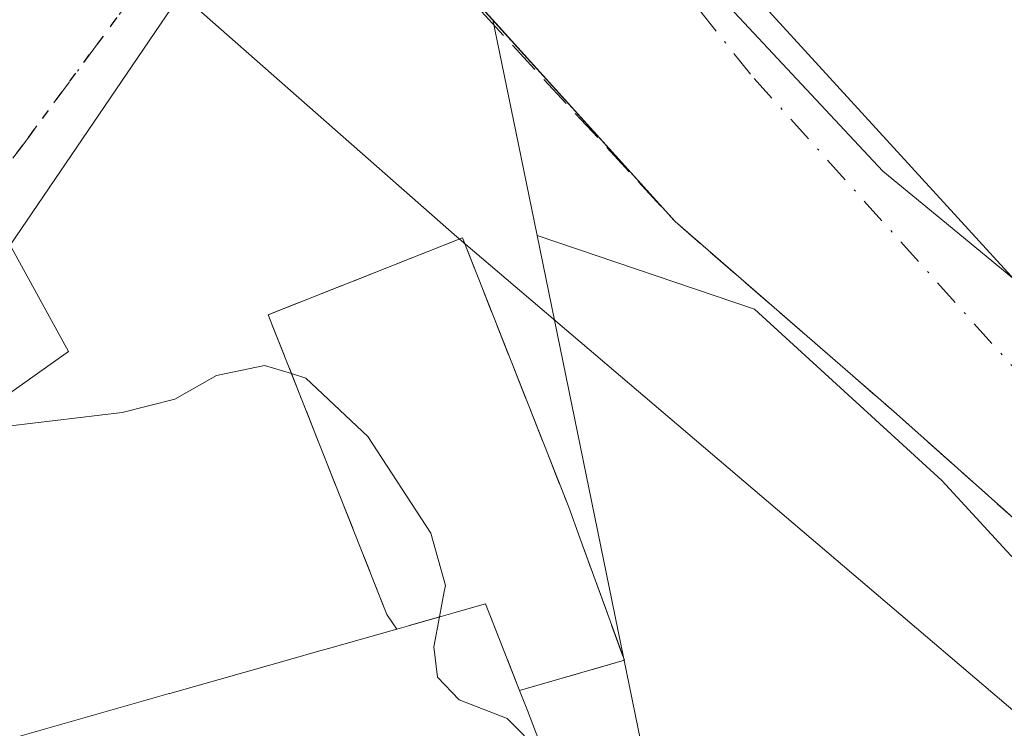
# Model space of a CAD drawing. Units: metres. Extents: x 620033 to 623457, y 4789643 to 4792018.
# Drawn here: x 621470 to 621519, y 4791480 to 4791515 of the extents above; entities that cross this region are included whole.
import ezdxf

# ---------------------------------------------------------------- set-up
doc = ezdxf.new("R2010")
doc.units = ezdxf.units.M
doc.header["$MEASUREMENT"] = 0
for name, pattern in [('DGN Style 3', [2.307223458686699, 1.648016756204785, -0.6592067024819142]), ('DGN Style 4', [2.6384748266838614, 1.318413404963828, -0.6592067024819142, 0.001648016756204785, -0.6592067024819142]), ('DGN Style 5', [1.1536117293433497, 0.4944050268614355, -0.6592067024819142])]:
    doc.linetypes.add(name, pattern=pattern)
for name, color, linetype, lineweight in [('Arbolado forestal CxS', 92, 'Continuous', 0), ('Corriente natural Cxs', 4, 'Continuous', 13), ('Corriente natural eje', 4, 'DGN Style 4', 0), ('Curva de nivel normal', 30, 'Continuous', 0), ('Edificación Cxs', 1, 'Continuous', 13), ('Edificación religiosa Cxs', 192, 'Continuous', 13), ('Espacio natural protegido', 121, 'Continuous', 13), ('Espacio natural protegido CxS', 121, 'Continuous', 0), ('Instalación de servicios públicos', 91, 'DGN Style 3', 0), ('Instalación de servicios públicos CxS', 91, 'Continuous', 0), ('Municipio', 91, 'Continuous', 13), ('Municipio CxS', 4, 'Continuous', 0), ('Muro lineal', 1, 'DGN Style 3', 13), ('Núcleo urbano CxS', 7, 'Continuous', 0), ('Prado CxS', 92, 'Continuous', 0), ('Ruta', 7, 'DGN Style 5', 30), ('Suelo desnudo CxS', 253, 'Continuous', 0), ('Vía urbana Cxs', 4, 'Continuous', 0), ('Vía urbana eje', 4, 'DGN Style 4', 0)]:
    doc.layers.add(name, color=color, linetype=linetype, lineweight=lineweight)

# ---------------------------------------------------------------- blocks, each defined once
blk = doc.blocks.new('*U18')
at = {"layer": 'Espacio natural protegido CxS', "color": 121, "linetype": 'Continuous', "lineweight": 0, "flags": 128}
blk.add_lwpolyline([(621539.8959999994, 4791463.470700001), (621491.4901000004, 4791504.640799998), (621473.1229000004, 4791520.806600001), (621462.8707000003, 4791549.5043)], dxfattribs=at)
blk = doc.blocks.new('*U23')
at = {"layer": 'Vía urbana Cxs', "color": 4, "linetype": 'Continuous', "lineweight": 0}
blk.add_polyline3d([(621469.7010000005, 4791543.8081, 107.017200000002), (621478.1677999999, 4791530.472899999, 111.4268000000011), (621478.2470000006, 4791530.320400001, 111.1579999999958), (621479.3942, 4791527.557499999, 106.2623000000021), (621480.6300999997, 4791528.170100001, 105.9179000000004), (621481.8479000004, 4791526.1779, 101.2920000000013), (621482.8009000003, 4791524.188300001, 97.26720000000205), (621469.2265, 4791504.230599999, 95.23440000000119), (621472.1370000001, 4791498.938899999, 96.15159999999742), (621457.5849000001, 4791488.620100001, 96.95200000000477)], dxfattribs=at)

msp = doc.modelspace()

# ---------------------------------------------------------------- linework, layer by layer
at = {"layer": 'Arbolado forestal CxS', "color": 92, "linetype": 'Continuous', "lineweight": 0, "extrusion": (-0.9794693065620281, -0.2015933264964682, 9.063657170719246e-05), "elevation": -1574671.122561391, "flags": 128}
msp.add_lwpolyline([(-4567853.443302653, 235.2855930817147), (-4567847.761532835, 236.3344930860174), (-4567842.467020166, 237.0280930888796)], dxfattribs=at)
at = {"layer": 'Arbolado forestal CxS', "color": 92, "linetype": 'Continuous', "lineweight": 0}
for points in [[(621548.1311999997, 4791469.747500001, 92.39890000000014), (621535.4713000003, 4791484.8192, 91.66939999999886), (621503.1392000001, 4791520.1676, 91.13869999999588), (621495.1941000001, 4791533.0591, 91.47419999999693), (621494.2325999998, 4791536.6724, 91.56900000000314), (621506.7430999996, 4791543.564099999, 93.59279999999853), (621511.1120999996, 4791535.799500001, 93.39419999999518), (621520.6759000003, 4791527.7073, 93.34619999999995), (621533.6473000003, 4791520.4069, 94.71679999999469), (621544.5850999998, 4791508.9485, 96.3972999999969), (621559.6661, 4791500.856699999, 97.08669999999984), (621574.3793000003, 4791496.443299999, 99.03650000000198), (621579.1612999998, 4791482.466499999, 96.87089999999444), (621592.7710999995, 4791474.374700001, 97.43839999999909)], [(621493.2790000001, 4791515.457000001, 92.5627999999997), (621502.3814000003, 4791505.398399999, 92.81200000000536), (621513.2558000004, 4791495.9527, 92.5048999999999), (621530.8241999998, 4791480.329100001, 92.95309999999881), (621550.1387999998, 4791458.633199999, 94.05929999999353), (621559, 4791451, 92.36710000000312), (621556.8624, 4791457.365, 92.52939999999944), (621548.1311999997, 4791469.747500001, 92.39890000000014), (621535.4713000003, 4791484.8192, 91.66939999999886), (621503.1392000001, 4791520.1676, 91.13869999999588), (621495.1941000001, 4791533.0591, 91.47419999999693), (621494.2325999998, 4791536.6724, 91.56900000000314)], [(621533.5333000004, 4791473.8321, 93.94650000000547), (621525.0056999996, 4791482.3595, 93.47520000000077), (621515.6656999999, 4791492.5111, 93.0847000000067), (621506.3258999997, 4791501.0385, 92.73729999999341), (621495.4918999998, 4791504.7061, 94.30530000000726), (621494.4244999997, 4791509.891899999, 93.61169999999402), (621493.2790000001, 4791515.457000001, 92.5627999999997), (621502.3814000003, 4791505.398399999, 92.81200000000536), (621513.2558000004, 4791495.9527, 92.5048999999999), (621530.8241999998, 4791480.329100001, 92.95309999999881), (621550.1387999998, 4791458.633199999, 94.05929999999353)], [(621495.4918999998, 4791504.7061, 94.30530000000726), (621506.3258999997, 4791501.0385, 92.73729999999341), (621515.6656999999, 4791492.5111, 93.0847000000067), (621525.0056999996, 4791482.3595, 93.47520000000077), (621533.5333000004, 4791473.8321, 93.94650000000547), (621542.0610999997, 4791463.274499999, 94.28949999999895), (621545.7159000002, 4791449.874100001, 95.06260000000475), (621544.4978999998, 4791434.443299999, 94.09789999999339), (621539.0765000005, 4791428.247300001, 94.49910000000091), (621538.9049000005, 4791425.590500001, 94.53190000000177), (621533.8170999996, 4791408.6303, 94.88300000000163), (621499.8973000003, 4791356.053099999, 96.00719999999274), (621489.7213000003, 4791333.1569, 96.097299999994), (621473.6089000005, 4791311.108300001, 96.7158000000054), (621432.0569000002, 4791267.011299999, 98.170100000003), (621417.6409, 4791244.114900001, 98.45389999999315), (621405.7688999996, 4791218.674500001, 98.27749999999651), (621401.0730999997, 4791202.0263, 97.62820000000647), (621399.3227000004, 4791202.8981, 98.06570000000647), (621386.8340999996, 4791206.810699999, 98.54140000000189), (621383.8375000004, 4791200.0189, 98.1582999999955), (621379.9896999998, 4791191.2981, 97.41349999999511), (621367.2185000004, 4791162.9627, 98.42299999999523), (621348.5135000005, 4791151.4561, 98.99199999999837)]]:
    msp.add_polyline3d(points, dxfattribs=at)
at = {"layer": 'Corriente natural Cxs', "color": 4, "linetype": 'Continuous', "lineweight": 13, "extrusion": (-0.01364488390846188, 0.01507824912956192, 0.9997932103921849), "elevation": 63859.97706712336, "flags": 128}
msp.add_lwpolyline([(621445.7755571548, 4791087.168166265), (621435.1893648163, 4791098.863995886)], dxfattribs=at)
at = {"layer": 'Corriente natural Cxs', "color": 4, "linetype": 'Continuous', "lineweight": 13}
msp.add_polyline3d([(621485.2999999998, 4791525.890000001, 92.79349999999977), (621495.1941000001, 4791533.0591, 91.47419999999693), (621503.1392000001, 4791520.1676, 91.13869999999588), (621535.4713000003, 4791484.8192, 91.66939999999886), (621548.1311999997, 4791469.747500001, 92.39890000000014), (621556.8624, 4791457.365, 92.52939999999944), (621559, 4791451, 92.36710000000312), (621550.1387999998, 4791458.633199999, 94.05929999999353), (621530.8241999998, 4791480.329100001, 92.95309999999881), (621513.2558000004, 4791495.9527, 92.5048999999999), (621502.3814000003, 4791505.398399999, 92.81200000000536), (621491.7986000003, 4791517.092900001, 92.49120000000403)], close=True, dxfattribs=at)
for points in [[(621495.1941000001, 4791533.0591, 91.47419999999693), (621503.1392000001, 4791520.1676, 91.13869999999588), (621535.4713000003, 4791484.8192, 91.66939999999886), (621548.1311999997, 4791469.747500001, 92.39890000000014), (621556.8624, 4791457.365, 92.52939999999944), (621559, 4791451, 92.36710000000312), (621550.1387999998, 4791458.633199999, 94.05929999999353)], [(621550.1387999998, 4791458.633199999, 94.05929999999353), (621530.8241999998, 4791480.329100001, 92.95309999999881), (621513.2558000004, 4791495.9527, 92.5048999999999), (621502.3814000003, 4791505.398399999, 92.81200000000536)]]:
    msp.add_polyline3d(points, dxfattribs=at)
at = {"layer": 'Corriente natural eje', "color": 4, "linetype": 'DGN Style 4', "lineweight": 0}
msp.add_polyline3d([(621559, 4791451, 92.36710000000312), (621545.8821999999, 4791467.869000001, 92.99910000000091), (621523.6471999995, 4791493.224400001, 91.57279999999446), (621506.1237000005, 4791512.745200001, 91.14539999999397), (621491.8901000004, 4791530.665100001, 90.87059999999474)], dxfattribs=at)
at = {"layer": 'Curva de nivel normal', "color": 30, "linetype": 'Continuous', "lineweight": 0, "elevation": 95, "flags": 128}
for points in [[(621469.25, 4791495.230000001), (621474.8099999996, 4791495.9), (621477.4299999997, 4791496.550000001), (621479.5099999999, 4791497.730000001), (621481.9000000004, 4791498.24), (621483.2511, 4791497.8288)], [(621483.2511, 4791497.8288), (621483.9699999997, 4791497.609999999), (621487.0599999996, 4791494.699999999), (621490.1900000004, 4791489.880000001), (621490.9199999999, 4791487.27), (621490.8641999997, 4791486.9715)], [(621490.8641999997, 4791486.9715), (621490.6286000004, 4791485.7106)], [(621490.6286000004, 4791485.7106), (621490.3499999996, 4791484.220000001), (621490.5199999996, 4791482.710000001), (621491.6100000005, 4791481.59), (621494, 4791480.65), (621495.6600000003, 4791478.970000001), (621497.0392000005, 4791475.9027)]]:
    msp.add_lwpolyline(points, dxfattribs=at)
at = {"layer": 'Edificación Cxs', "color": 1, "linetype": 'Continuous', "lineweight": 13, "elevation": 102.7286000000022, "flags": 128}
msp.add_lwpolyline([(621497.6283, 4791489.6436), (621499.8431000002, 4791483.553099999), (621494.6155000003, 4791482.0559), (621492.9200999998, 4791486.360099999), (621488.4929999998, 4791485.1053), (621488.0000999998, 4791485.840100001), (621482.0900999998, 4791500.7601), (621491.7701000003, 4791504.590100001), (621497.0713999998, 4791491.175000001)], close=True, dxfattribs=at)
at = {"layer": 'Edificación Cxs', "color": 1, "linetype": 'Continuous', "lineweight": 13, "extrusion": (-0.198140302222312, -0.1415912092350609, 0.9698929580642414), "elevation": -801475.5070317687, "flags": 128}
msp.add_lwpolyline([(-3537066.475454823, 3192389.954163535), (-3537070.96312351, 3192391.11212405), (-3537072.516153837, 3192386.646174205)], dxfattribs=at)
at = {"layer": 'Edificación Cxs', "color": 1, "linetype": 'Continuous', "lineweight": 13}
msp.add_polyline3d([(621488.4929999998, 4791485.1053, 101.6410000000033), (621488.0000999998, 4791485.840100001, 101.4306999999972), (621482.0900999998, 4791500.7601, 99.03089999999793), (621491.7701000003, 4791504.590100001, 101.3205000000016), (621497.0713999998, 4791491.175000001, 99.68489999999292), (621497.6283, 4791489.6436, 99.55980000000272), (621499.8431000002, 4791483.553099999, 99.24330000000191), (621494.6155000003, 4791482.0559, 102.4465999999957)], dxfattribs=at)
at = {"layer": 'Edificación religiosa Cxs', "color": 192, "linetype": 'Continuous', "lineweight": 13, "elevation": 113.020900000003, "flags": 128}
msp.add_lwpolyline([(621467.5925000003, 4791479.181700001), (621477.1546999998, 4791481.891899999), (621477.1815, 4791481.899499999), (621483.3340999996, 4791483.643100001), (621484.4732999997, 4791483.9661), (621485.1010999996, 4791484.1439), (621485.8531, 4791484.357100001), (621488.4929999998, 4791485.1053), (621492.9200999998, 4791486.360099999), (621494.6155000003, 4791482.0559), (621494.9769000001, 4791481.1381), (621495.0137, 4791481.045100001), (621495.4209000003, 4791480.011299999)], dxfattribs=at)
at = {"layer": 'Edificación religiosa Cxs', "color": 192, "linetype": 'Continuous', "lineweight": 13, "extrusion": (-0.198140302222312, -0.1415912092350609, 0.9698929580642414), "elevation": -801475.5070317687, "flags": 128}
msp.add_lwpolyline([(-3537066.475454823, 3192389.954163535), (-3537070.96312351, 3192391.11212405), (-3537072.516153837, 3192386.646174205)], dxfattribs=at)
at = {"layer": 'Edificación religiosa Cxs', "color": 192, "linetype": 'Continuous', "lineweight": 13}
for points in [[(621473.0100999996, 4791408.5101, 103.6178999999975), (621439.4801000003, 4791401.170100001, 100.4241000000038), (621436.9401000004, 4791412.860099999, 100.4612000000052), (621441.5301000001, 4791413.870100001, 102.8332999999984), (621466.8701, 4791419.420100001, 105.9291999999987), (621466.3901000004, 4791421.880100001, 103.9441999999981), (621457.5897000004, 4791453.695900001, 105.8396999999968), (621455.3130999999, 4791461.926899999, 106.4379000000044), (621451.7801000001, 4791474.700099999, 99.07009999999718), (621456.5229000002, 4791476.044299999, 100.4122999999963), (621460.3243000006, 4791477.1217, 100.0676999999996), (621460.3406999996, 4791477.126300001, 100.0663999999961), (621462.1546999998, 4791477.640500001, 100.1526000000013), (621462.1863000002, 4791477.649499999, 100.1640999999945), (621467.5270999996, 4791479.163100001, 101.9015999999974), (621467.5925000003, 4791479.181700001, 101.9260999999969), (621477.1546999998, 4791481.891899999, 100.5822000000044), (621477.1815, 4791481.899499999, 100.5696999999927), (621483.3340999996, 4791483.643100001, 100.2189999999973), (621484.4732999997, 4791483.9661, 100.4903999999951), (621485.1010999996, 4791484.1439, 100.6481000000058), (621485.8531, 4791484.357100001, 100.8444000000018), (621488.4929999998, 4791485.1053, 101.6410000000033)], [(621494.6155000003, 4791482.0559, 102.4465999999957), (621494.9769000001, 4791481.1381, 102.3638000000064), (621495.0137, 4791481.045100001, 102.3506999999954), (621495.4209000003, 4791480.011299999, 102.1472999999969), (621499.5100999996, 4791469.630100001, 99.49490000000515), (621494.9571000002, 4791468.0573, 103.7706000000035), (621494.3013000004, 4791467.830700001, 104.4195000000036), (621494.1473000003, 4791467.7775, 104.571100000001), (621493.6013000002, 4791467.5889, 105.1064000000042), (621493.4600999998, 4791467.540100001, 105.2443000000058), (621502.7301000003, 4791443.600099999, 101.1573999999964)]]:
    msp.add_polyline3d(points, dxfattribs=at)
at = {"layer": 'Espacio natural protegido', "color": 121, "linetype": 'Continuous', "lineweight": 13, "flags": 128}
msp.add_lwpolyline([(621539.8959999986, 4791463.470700001), (621491.4900999997, 4791504.640799998), (621473.1228999996, 4791520.806600002), (621462.8706999995, 4791549.504300001)], dxfattribs=at)
at = {"layer": 'Instalación de servicios públicos', "color": 91, "linetype": 'DGN Style 3', "lineweight": 0}
msp.add_polyline3d([(621497.6283, 4791489.6436, 99.55980000000272), (621499.8431000002, 4791483.553099999, 99.24330000000191), (621494.6155000003, 4791482.0559, 102.4465999999957), (621492.9200999998, 4791486.360099999, 102.7286000000022), (621488.4929999998, 4791485.1053, 101.6410000000033), (621488.0000999998, 4791485.840100001, 101.4306999999972), (621482.0900999998, 4791500.7601, 99.03089999999793), (621491.7701000003, 4791504.590100001, 101.3205000000016), (621497.0713999998, 4791491.175000001, 99.68489999999292), (621497.6283, 4791489.6436, 99.55980000000272)], dxfattribs=at)
at = {"layer": 'Instalación de servicios públicos CxS', "color": 91, "linetype": 'Continuous', "lineweight": 0}
msp.add_polyline3d([(621497.6283, 4791489.6436, 99.55980000000272), (621499.8431000002, 4791483.553099999, 99.24330000000191), (621494.6155000003, 4791482.0559, 102.4465999999957), (621492.9200999998, 4791486.360099999, 102.7286000000022), (621488.4929999998, 4791485.1053, 101.6410000000033), (621488.0000999998, 4791485.840100001, 101.4306999999972), (621482.0900999998, 4791500.7601, 99.03089999999793), (621491.7701000003, 4791504.590100001, 101.3205000000016), (621497.0713999998, 4791491.175000001, 99.68489999999292)], close=True, dxfattribs=at)
at = {"layer": 'Municipio', "color": 91, "linetype": 'Continuous', "lineweight": 13, "flags": 128}
msp.add_lwpolyline([(621501.4919999986, 4791323.480000001), (621510.826, 4791344.202000001), (621520.8109999985, 4791358.434000002), (621533.1639999986, 4791374.758000001), (621534.2299999996, 4791376.943000001), (621542.7749999987, 4791394.466000001), (621549.1189999996, 4791418.311000001), (621555.1749999995, 4791437.815000001), (621557.139999998, 4791452.643999998), (621555.2699999994, 4791462.675), (621550.748999999, 4791471.885), (621543.582999998, 4791479.892), (621533.5889999995, 4791489.495000001), (621522.6909999984, 4791499.718000002), (621516.1869999988, 4791505.072000002), (621512.7259999999, 4791507.920000002), (621501.275999999, 4791520.169000002), (621494.8989999985, 4791527.045), (621493.6229999994, 4791529.796), (621492.4979999991, 4791532.221000002), (621503.3252999985, 4791539.921700002)], dxfattribs=at)
msp.add_lwpolyline([(621501.4919999986, 4791323.480000001), (621510.826, 4791344.202000001), (621520.8109999985, 4791358.434000002), (621533.1639999986, 4791374.758000001), (621534.2299999996, 4791376.943000001), (621542.7749999987, 4791394.466000001), (621549.1189999996, 4791418.311000001), (621555.1749999995, 4791437.815000001), (621557.139999998, 4791452.643999998), (621555.2699999994, 4791462.675), (621550.748999999, 4791471.885), (621543.582999998, 4791479.892), (621533.5889999995, 4791489.495000001), (621522.6909999984, 4791499.718000002), (621516.1869999988, 4791505.072000002), (621512.7259999999, 4791507.920000002), (621501.275999999, 4791520.169000002), (621494.8989999985, 4791527.045), (621493.6229999994, 4791529.796), (621492.4979999991, 4791532.221000002), (621503.3252999985, 4791539.921700002)], dxfattribs=at)
at = {"layer": 'Municipio CxS', "color": 4, "linetype": 'Continuous', "lineweight": 0, "flags": 128}
for points in [[(621543.5829999989, 4791479.892000001), (621533.5890000003, 4791489.495), (621522.6909999991, 4791499.718), (621516.1869999996, 4791505.072000001), (621512.7260000008, 4791507.920000001), (621501.2759999998, 4791520.169000001), (621494.8989999993, 4791527.045), (621493.6230000004, 4791529.795999999), (621492.4979999999, 4791532.221000001), (621503.3252937013, 4791539.921690543), (621504.1369999998, 4791540.499), (621510.0680000007, 4791548.273000001), (621513.0779999992, 4791555.985), (621515.7370000003, 4791562.288000002), (621512.6420000007, 4791568.963999999), (621512.2620000007, 4791579.42), (621514.348000001, 4791595.014), (621521.1720000001, 4791631.521000001), (621523.8260000006, 4791641.326999999), (621529.5139999995, 4791647.587999999), (621549.9900000008, 4791661.175), (621565.7920000011, 4791674.051999998), (621577.0409999997, 4791692.836999998), (621582.6659999995, 4791707.192)], [(621582.6659999995, 4791707.192), (621577.0409999997, 4791692.836999998), (621565.7920000011, 4791674.051999998), (621549.9900000008, 4791661.175), (621529.5139999995, 4791647.587999999), (621523.8260000006, 4791641.326999999), (621521.1720000001, 4791631.521000001), (621514.348000001, 4791595.014), (621512.2620000007, 4791579.42), (621512.6420000007, 4791568.963999999), (621515.7370000003, 4791562.288000002), (621513.0779999992, 4791555.985), (621510.0680000007, 4791548.273000001), (621504.1369999998, 4791540.499), (621503.3252937013, 4791539.921690543), (621492.4979999999, 4791532.221000001), (621493.6230000004, 4791529.795999999), (621494.8989999993, 4791527.045), (621501.2759999998, 4791520.169000001), (621512.7260000008, 4791507.920000001), (621516.1869999996, 4791505.072000001), (621522.6909999991, 4791499.718), (621533.5890000003, 4791489.495), (621543.5829999989, 4791479.892000001)]]:
    msp.add_lwpolyline(points, dxfattribs=at)
at = {"layer": 'Muro lineal', "color": 1, "linetype": 'DGN Style 3', "lineweight": 13}
msp.add_polyline3d([(621485.2999999998, 4791525.890000001, 96.94100000000617), (621492.6975999996, 4791515.8759, 103.3619999999937), (621502.3814000003, 4791505.398399999, 112.4921999999933), (621513.2558000004, 4791495.9527, 103.8888000000006), (621530.8241999998, 4791480.329100001, 119.4302000000025), (621550.1387999998, 4791458.633199999, 121.2841999999946)], dxfattribs=at)
at = {"layer": 'Núcleo urbano CxS', "color": 7, "linetype": 'Continuous', "lineweight": 0, "extrusion": (-0.9794693065620281, -0.2015933264964682, 9.063657170719246e-05), "elevation": -1574671.122561391, "flags": 128}
msp.add_lwpolyline([(-4567853.443302653, 235.2855930817147), (-4567847.761532835, 236.3344930860174), (-4567842.467020166, 237.0280930888796)], dxfattribs=at)
at = {"layer": 'Núcleo urbano CxS', "color": 7, "linetype": 'Continuous', "lineweight": 0}
for points in [[(621453.1793000001, 4791563.354699999, 92.57030000000668), (621480.8278999999, 4791529.296700001, 93.21510000000126), (621483.2231999999, 4791530.613800001, 92.36250000000291), (621483.3202000001, 4791530.389400001, 92.39999999999418), (621485.2999999998, 4791525.890000001, 92.79349999999977), (621491.7986000003, 4791517.092900001, 92.49120000000403), (621493.2790000001, 4791515.457000001, 92.5627999999997), (621494.4244999997, 4791509.891899999, 93.61169999999402), (621495.4918999998, 4791504.7061, 94.30530000000726), (621502.3932999996, 4791471.062899999, 94.75179999999818)], [(621416.7925000006, 4791484.7128, 95.06560000000172), (621415.6920999996, 4791483.140500001, 95.10510000000068), (621392.5318999998, 4791466.1557, 95.12350000000151), (621389.8092999998, 4791464.1589, 95.1652000000031), (621395.4168999996, 4791442.158500001, 95.87570000000414), (621402.3191000001, 4791419.728700001, 95.89690000000701), (621429.4961000001, 4791390.397299999, 96.60589999999502), (621441.5756999999, 4791399.888300001, 96.52959999999439), (621513.6086999997, 4791419.301100001, 95.7436000000016), (621512.4250999996, 4791431.8599, 95.57869999999821), (621511.4540999997, 4791442.160900001, 94.87979999999516), (621502.3932999996, 4791471.062899999, 94.75179999999818), (621495.4918999998, 4791504.7061, 94.30530000000726)]]:
    msp.add_polyline3d(points, dxfattribs=at)
at = {"layer": 'Prado CxS', "color": 92, "linetype": 'Continuous', "lineweight": 0}
for points in [[(621495.4918999998, 4791504.7061, 94.30530000000726), (621506.3258999997, 4791501.0385, 92.73729999999341), (621515.6656999999, 4791492.5111, 93.0847000000067), (621525.0056999996, 4791482.3595, 93.47520000000077), (621533.5333000004, 4791473.8321, 93.94650000000547), (621542.0610999997, 4791463.274499999, 94.28949999999895), (621545.7159000002, 4791449.874100001, 95.06260000000475), (621544.4978999998, 4791434.443299999, 94.09789999999339), (621539.0765000005, 4791428.247300001, 94.49910000000091), (621538.9049000005, 4791425.590500001, 94.53190000000177), (621533.8170999996, 4791408.6303, 94.88300000000163), (621499.8973000003, 4791356.053099999, 96.00719999999274), (621489.7213000003, 4791333.1569, 96.097299999994), (621473.6089000005, 4791311.108300001, 96.7158000000054), (621432.0569000002, 4791267.011299999, 98.170100000003), (621417.6409, 4791244.114900001, 98.45389999999315), (621405.7688999996, 4791218.674500001, 98.27749999999651), (621401.0730999997, 4791202.0263, 97.62820000000647), (621399.3227000004, 4791202.8981, 98.06570000000647), (621386.8340999996, 4791206.810699999, 98.54140000000189), (621383.8375000004, 4791200.0189, 98.1582999999955), (621379.9896999998, 4791191.2981, 97.41349999999511), (621367.2185000004, 4791162.9627, 98.42299999999523), (621348.5135000005, 4791151.4561, 98.99199999999837)], [(621416.7925000006, 4791484.7128, 95.06560000000172), (621415.6920999996, 4791483.140500001, 95.10510000000068), (621392.5318999998, 4791466.1557, 95.12350000000151), (621389.8092999998, 4791464.1589, 95.1652000000031), (621395.4168999996, 4791442.158500001, 95.87570000000414), (621402.3191000001, 4791419.728700001, 95.89690000000701), (621429.4961000001, 4791390.397299999, 96.60589999999502), (621441.5756999999, 4791399.888300001, 96.52959999999439), (621513.6086999997, 4791419.301100001, 95.7436000000016), (621512.4250999996, 4791431.8599, 95.57869999999821), (621511.4540999997, 4791442.160900001, 94.87979999999516), (621502.3932999996, 4791471.062899999, 94.75179999999818), (621495.4918999998, 4791504.7061, 94.30530000000726)], [(621502.3932999996, 4791471.062899999, 94.75179999999818), (621495.4918999998, 4791504.7061, 94.30530000000726), (621506.3258999997, 4791501.0385, 92.73729999999341), (621515.6656999999, 4791492.5111, 93.0847000000067), (621525.0056999996, 4791482.3595, 93.47520000000077), (621533.5333000004, 4791473.8321, 93.94650000000547)]]:
    msp.add_polyline3d(points, dxfattribs=at)
at = {"layer": 'Ruta', "color": 7, "linetype": 'DGN Style 5', "lineweight": 30}
msp.add_polyline3d([(621467.4901000002, 4791506.040100001, 95.17889999999898), (621470.1501000002, 4791509.610099999, 95.37350000000151), (621475.4501, 4791516.770099999, 94.44160000000556), (621478.1001000004, 4791520.340100001, 94.85050000000047), (621480.0500999996, 4791523.370100001, 96.82219999999506), (621481.8479000004, 4791526.1779, 101.2920000000013), (621483.8501000004, 4791527.9001, 101.3638000000064), (621485.0701000001, 4791528.9001, 100.5847999999969), (621488.1501000002, 4791531.4001, 98.23159999999916), (621497.1901000004, 4791537.220100001, 106.1771000000008), (621504.1593000004, 4791543.6173, 95.04730000000563), (621504.6766999997, 4791540.5197, 101.3699999999953), (621505.3322999999, 4791536.593900001, 111.0571999999956), (621510.2006999999, 4791528.7623, 113.0872999999992), (621522.4773000004, 4791515.003900001, 116.4847000000009), (621531.7906999999, 4791505.690500001, 116.3687000000064), (621539.4486999996, 4791500.316500001, 106.3551000000007), (621543.8557000002, 4791497.223900001, 108.6425000000017), (621555.4974999996, 4791486.8521, 118.5209000000032), (621565.0225000001, 4791477.327099999, 117.8200999999972)], dxfattribs=at)
at = {"layer": 'Suelo desnudo CxS', "color": 253, "linetype": 'Continuous', "lineweight": 0}
for points in [[(621476.8343000002, 4791612.210200001, 89.60060000000522), (621476.7998000003, 4791607.496200001, 89.82150000000547), (621476.789, 4791606.0176, 89.93219999999565), (621476.8306999998, 4791604.602800001, 90.03280000000086), (621476.8794, 4791602.952600001, 90.15089999999327), (621476.9146999996, 4791601.756999999, 90.18349999999919), (621476.7029999997, 4791596.6753, 90.23140000000421), (621476.8054999998, 4791593.037599999, 90.29450000000361), (621480.415, 4791571.541400001, 91.04349999999977), (621484.8196, 4791559.101500001, 91.44109999999637), (621486.2888000002, 4791554.952, 91.4545999999973), (621493.8685, 4791538.0406, 91.51519999999437), (621494.2325999998, 4791536.6724, 91.56900000000314), (621495.1941000001, 4791533.0591, 91.47419999999693), (621503.1392000001, 4791520.1676, 91.13869999999588), (621535.4713000003, 4791484.8192, 91.66939999999886), (621548.1311999997, 4791469.747500001, 92.39890000000014)], [(621550.1387999998, 4791458.633199999, 94.05929999999353), (621530.8241999998, 4791480.329100001, 92.95309999999881), (621513.2558000004, 4791495.9527, 92.5048999999999), (621502.3814000003, 4791505.398399999, 92.81200000000536), (621493.2790000001, 4791515.457000001, 92.5627999999997), (621491.7986000003, 4791517.092900001, 92.49120000000403), (621485.2999999998, 4791525.890000001, 92.79349999999977), (621483.3202000001, 4791530.389400001, 92.39999999999418), (621483.2231999999, 4791530.613800001, 92.36250000000291), (621476.9225000005, 4791545.188899999, 91.49199999999837), (621475.3350000001, 4791549.872, 91.31449999999313), (621473.9927000003, 4791555.262900001, 91.19419999999809), (621473.8515999997, 4791555.829700001, 91.16120000000228), (621470.8589000005, 4791582.2017, 91.25479999999516), (621470.2681999998, 4791602.888, 91.18469999999797), (621471.4324000003, 4791611.381100001, 90.1695999999938)], [(621493.2790000001, 4791515.457000001, 92.5627999999997), (621502.3814000003, 4791505.398399999, 92.81200000000536), (621513.2558000004, 4791495.9527, 92.5048999999999), (621530.8241999998, 4791480.329100001, 92.95309999999881), (621550.1387999998, 4791458.633199999, 94.05929999999353), (621559, 4791451, 92.36710000000312), (621556.8624, 4791457.365, 92.52939999999944), (621548.1311999997, 4791469.747500001, 92.39890000000014), (621535.4713000003, 4791484.8192, 91.66939999999886), (621503.1392000001, 4791520.1676, 91.13869999999588), (621495.1941000001, 4791533.0591, 91.47419999999693), (621494.2325999998, 4791536.6724, 91.56900000000314)]]:
    msp.add_polyline3d(points, dxfattribs=at)
at = {"layer": 'Vía urbana Cxs', "color": 4, "linetype": 'Continuous', "lineweight": 0}
msp.add_polyline3d([(621482.8009000003, 4791524.188300001, 97.26720000000205), (621469.2265, 4791504.230599999, 95.23440000000119), (621472.1370000001, 4791498.938899999, 96.15159999999742), (621457.5849000001, 4791488.620100001, 96.95200000000477), (621462.1547999998, 4791477.640500001, 100.152700000006)], dxfattribs=at)
at = {"layer": 'Vía urbana eje', "color": 4, "linetype": 'DGN Style 4', "lineweight": 0}
msp.add_polyline3d([(621480.0500999996, 4791523.370100001, 96.82219999999506), (621478.1001000004, 4791520.340100001, 94.85050000000047), (621475.4501, 4791516.770099999, 94.44160000000556), (621470.1501000002, 4791509.610099999, 95.37350000000151), (621467.4901000002, 4791506.040100001, 95.17889999999898), (621464.8400999998, 4791502.460100001, 95.00310000000172), (621461.0000999998, 4791499.880100001, 95.52619999999297), (621457.1501000002, 4791497.3101, 95.5399000000034), (621453.3101000005, 4791494.7301, 95.44419999999809), (621449.4600999998, 4791492.1501, 95.24959999999555), (621445.6201, 4791489.5801, 95.34940000000643), (621441.6601, 4791489.300100001, 95.43300000000454), (621433.7500999998, 4791488.7601, 95.56369999999879)], dxfattribs=at)

# ---------------------------------------------------------------- block references
at = {"layer": 'Espacio natural protegido CxS', "color": 121, "linetype": 'Continuous', "lineweight": 0}
msp.add_blockref('*U18', (0, 0), dxfattribs=at)
at = {"layer": 'Vía urbana Cxs', "color": 4, "linetype": 'Continuous', "lineweight": 0}
msp.add_blockref('*U23', (0, 0), dxfattribs=at)

doc.saveas('drawing.dxf')
